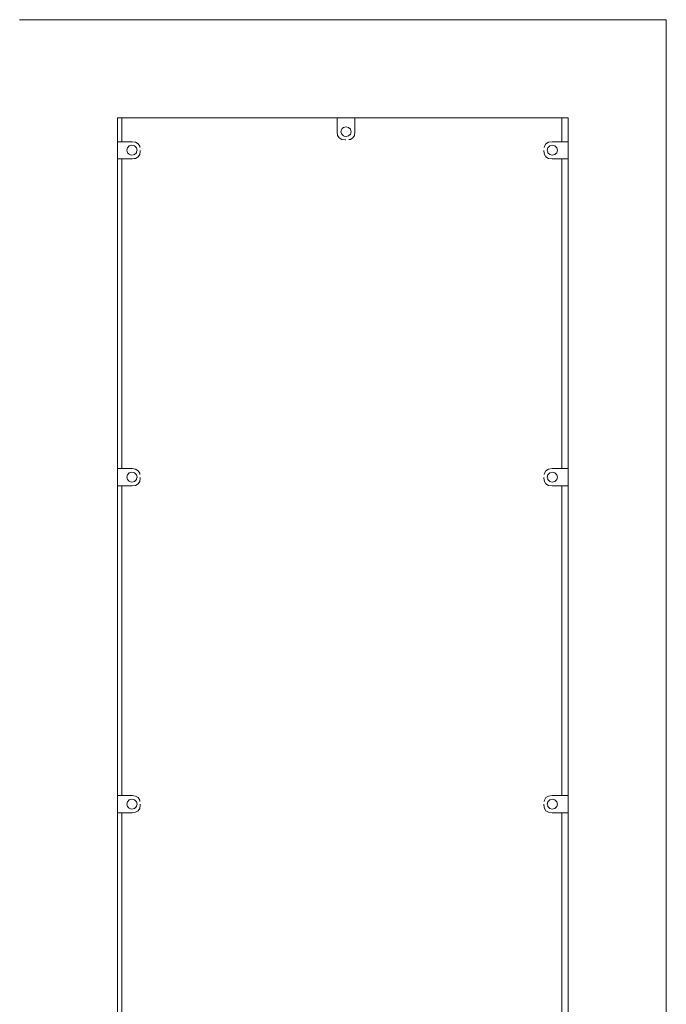
# Model space of a CAD drawing. Extents: x -4098 to -1911, y 4951 to 5835.
# Drawn here: x -3033 to -2966, y 5691 to 5793 of the extents above; entities that cross this region are included whole.
import ezdxf

# ---------------------------------------------------------------- set-up
doc = ezdxf.new("R2010")
doc.units = 0
doc.header["$MEASUREMENT"] = 0
doc.layers.add('ProfileEdges_Nr_Pióra__7', color=7, linetype='Continuous', lineweight=18)

msp = doc.modelspace()

# ---------------------------------------------------------------- linework, layer by layer
at = {"layer": 'ProfileEdges_Nr_Pióra__7', "linetype": 'Continuous', "flags": 128}
for points in [[(-3033.19, 5793.42), (-2966.14, 5793.42)], [(-2966.14, 5793.42), (-2966.14, 5647.92)], [(-3023.03, 5783.26), (-3022.59, 5783.26)], [(-3023.03, 5780.78), (-3023.03, 5783.26)], [(-3022.59, 5783.29), (-3022.59, 5783.26)], [(-3022.59, 5783.26), (-3022.59, 5780.78)], [(-3022.59, 5783.26), (-3022.53, 5783.26)], [(-3000.27, 5783.26), (-3022.53, 5783.26)], [(-3000.27, 5783.28), (-3000.27, 5783.29)], [(-3000.27, 5783.26), (-3000.27, 5783.28)], [(-3000.27, 5781.79), (-3000.27, 5783.26)], [(-3000.27, 5783.26), (-3000.25, 5783.26)], [(-3000.25, 5783.26), (-3000.21, 5783.26)], [(-3000.21, 5783.26), (-3000.15, 5783.26)], [(-3000.15, 5783.26), (-3000.06, 5783.26)], [(-3000.06, 5783.26), (-2999.63, 5783.26)], [(-2999.63, 5783.26), (-2998.42, 5783.26)], [(-2998.42, 5783.28), (-2998.42, 5783.29)], [(-2998.42, 5783.26), (-2998.42, 5783.28)], [(-2998.42, 5781.79), (-2998.42, 5783.26)], [(-2998.42, 5783.26), (-2976.97, 5783.26)], [(-2976.97, 5783.26), (-2976.97, 5783.29)], [(-2976.3, 5783.26), (-2976.97, 5783.26)], [(-2976.97, 5780.78), (-2976.97, 5783.26)], [(-2976.3, 5783.26), (-2976.3, 5780.78)], [(-2999.61, 5782.26), (-2999.74, 5782.13)], [(-2999.34, 5782.32), (-2999.61, 5782.26)], [(-2999.34, 5782.32), (-2999.08, 5782.26)], [(-2999.08, 5782.26), (-2998.88, 5782.07)], [(-3000.22, 5781.43), (-3000.27, 5781.79)], [(-3000.06, 5781.18), (-3000.22, 5781.43)], [(-2999.79, 5781.02), (-3000.06, 5781.18)], [(-2999.88, 5781.81), (-2999.8, 5782.07)], [(-2999.88, 5781.81), (-2999.8, 5781.56)], [(-2999.8, 5782.07), (-2999.74, 5782.13)], [(-2999.8, 5781.56), (-2999.61, 5781.37)], [(-2999.53, 5781.35), (-2999.61, 5781.37)], [(-2999.34, 5781.3), (-2999.53, 5781.35)], [(-2999.34, 5781.3), (-2999.08, 5781.37)], [(-2998.88, 5781.56), (-2999.08, 5781.37)], [(-2998.63, 5781.18), (-2998.9, 5781.02)], [(-2998.81, 5781.81), (-2998.88, 5782.07)], [(-2998.81, 5781.81), (-2998.88, 5781.56)], [(-2998.48, 5781.43), (-2998.63, 5781.18)], [(-2998.48, 5781.43), (-2998.42, 5781.79)], [(-3022.59, 5780.78), (-3023.03, 5780.78)], [(-3023.03, 5780.78), (-3023.03, 5779.64)], [(-3021.83, 5780.78), (-3022.59, 5780.78)], [(-3022.09, 5779.89), (-3022.02, 5780.15)], [(-3021.82, 5780.34), (-3022.02, 5780.15)], [(-3021.53, 5780.78), (-3021.83, 5780.78)], [(-3021.55, 5780.41), (-3021.82, 5780.34)], [(-3021.29, 5780.34), (-3021.55, 5780.41)], [(-3021.53, 5780.78), (-3021.16, 5780.73)], [(-3021.29, 5780.34), (-3021.09, 5780.15)], [(-3021.16, 5780.73), (-3020.89, 5780.57)], [(-3021.02, 5779.89), (-3021.09, 5780.15)], [(-3020.89, 5780.57), (-3020.73, 5780.32)], [(-3020.71, 5780.17), (-3020.73, 5780.32)], [(-2999.79, 5781.02), (-2999.42, 5780.97)], [(-2999.42, 5780.97), (-2999.36, 5780.97)], [(-2999.05, 5781), (-2998.9, 5781.02)], [(-2978.78, 5780.32), (-2978.8, 5780.17)], [(-2978.78, 5780.32), (-2978.62, 5780.57)], [(-2978.36, 5780.73), (-2978.62, 5780.57)], [(-2978.49, 5779.89), (-2978.42, 5780.15)], [(-2978.42, 5780.15), (-2978.23, 5780.34)], [(-2978.36, 5780.73), (-2977.99, 5780.78)], [(-2977.96, 5780.41), (-2978.23, 5780.34)], [(-2976.97, 5780.78), (-2977.99, 5780.78)], [(-2977.96, 5780.41), (-2977.69, 5780.34)], [(-2977.69, 5780.34), (-2977.5, 5780.15)], [(-2977.5, 5780.15), (-2977.43, 5779.89)], [(-2976.3, 5780.78), (-2976.97, 5780.78)], [(-2976.3, 5780.78), (-2976.3, 5779.5)], [(-3023.03, 5779.64), (-3023.03, 5779.22)], [(-3023.03, 5779.22), (-3023.03, 5779.12)], [(-3023.03, 5779.12), (-3023.03, 5779.06)], [(-3022.09, 5779.89), (-3022.02, 5779.64)], [(-3022.02, 5779.64), (-3021.88, 5779.51)], [(-3021.82, 5779.45), (-3021.88, 5779.51)], [(-3021.55, 5779.38), (-3021.82, 5779.45)], [(-3021.55, 5779.38), (-3021.29, 5779.45)], [(-3021.09, 5779.64), (-3021.29, 5779.45)], [(-3021.16, 5779.05), (-3020.89, 5779.21)], [(-3021.07, 5779.72), (-3021.09, 5779.64)], [(-3021.02, 5779.89), (-3021.07, 5779.72)], [(-3020.73, 5779.46), (-3020.89, 5779.21)], [(-3020.68, 5779.81), (-3020.73, 5779.46)], [(-3020.68, 5779.81), (-3020.68, 5779.88)], [(-2978.83, 5779.88), (-2978.83, 5779.81)], [(-2978.83, 5779.81), (-2978.78, 5779.46)], [(-2978.78, 5779.46), (-2978.62, 5779.21)], [(-2978.36, 5779.05), (-2978.62, 5779.21)], [(-2978.44, 5779.72), (-2978.49, 5779.89)], [(-2978.42, 5779.64), (-2978.44, 5779.72)], [(-2978.23, 5779.45), (-2978.42, 5779.64)], [(-2977.96, 5779.38), (-2978.23, 5779.45)], [(-2977.96, 5779.38), (-2977.69, 5779.45)], [(-2977.63, 5779.51), (-2977.69, 5779.45)], [(-2977.5, 5779.64), (-2977.63, 5779.51)], [(-2977.43, 5779.89), (-2977.5, 5779.64)], [(-2976.3, 5779.5), (-2976.3, 5779.17)], [(-2976.3, 5779.17), (-2976.3, 5779.1)], [(-3023.03, 5779.06), (-3023.03, 5779.02)], [(-3023.03, 5779.02), (-3023.03, 5779)], [(-3023.03, 5746.89), (-3023.03, 5779)], [(-3022.59, 5779), (-3023.03, 5779)], [(-3022.59, 5779), (-3022.59, 5746.89)], [(-3021.53, 5779), (-3022.59, 5779)], [(-3021.33, 5779.03), (-3021.53, 5779)], [(-3021.16, 5779.05), (-3021.33, 5779.03)], [(-2978.36, 5779.05), (-2977.99, 5779)], [(-2976.97, 5779), (-2977.99, 5779)], [(-2976.97, 5746.89), (-2976.97, 5779)], [(-2976.3, 5779), (-2976.97, 5779)], [(-2976.3, 5779.1), (-2976.3, 5779.05)], [(-2976.3, 5779.05), (-2976.3, 5779.01)], [(-2976.3, 5779.01), (-2976.3, 5779)], [(-2976.3, 5779), (-2976.3, 5746.89)], [(-3022.59, 5746.89), (-3023.03, 5746.89)], [(-3023.03, 5746.89), (-3023.03, 5745.75)], [(-3021.53, 5746.89), (-3022.59, 5746.89)], [(-3021.55, 5746.52), (-3021.82, 5746.45)], [(-3021.55, 5746.52), (-3021.29, 5746.45)], [(-3021.53, 5746.89), (-3021.16, 5746.84)], [(-3021.16, 5746.84), (-3020.89, 5746.68)], [(-3020.89, 5746.68), (-3020.73, 5746.43)], [(-2978.78, 5746.43), (-2978.62, 5746.68)], [(-2978.36, 5746.84), (-2978.62, 5746.68)], [(-2978.36, 5746.84), (-2977.99, 5746.89)], [(-2978.23, 5746.45), (-2977.96, 5746.52)], [(-2976.97, 5746.89), (-2977.99, 5746.89)], [(-2977.96, 5746.52), (-2977.69, 5746.45)], [(-2976.3, 5746.89), (-2976.97, 5746.89)], [(-2976.3, 5746.89), (-2976.3, 5745.61)], [(-3023.03, 5745.75), (-3023.03, 5745.33)], [(-3022.09, 5746), (-3022.02, 5746.26)], [(-3022.09, 5746), (-3022.02, 5745.75)], [(-3022.02, 5746.26), (-3021.82, 5746.45)], [(-3022.02, 5745.75), (-3021.88, 5745.62)], [(-3021.82, 5745.56), (-3021.88, 5745.62)], [(-3021.82, 5745.56), (-3021.55, 5745.49)], [(-3021.55, 5745.49), (-3021.29, 5745.56)], [(-3021.09, 5746.26), (-3021.29, 5746.45)], [(-3021.09, 5745.75), (-3021.29, 5745.56)], [(-3021.02, 5746), (-3021.09, 5746.26)], [(-3021.07, 5745.83), (-3021.09, 5745.75)], [(-3021.02, 5746), (-3021.07, 5745.83)], [(-3020.73, 5745.57), (-3020.89, 5745.32)], [(-3020.71, 5746.28), (-3020.73, 5746.43)], [(-3020.73, 5745.57), (-3020.68, 5745.92)], [(-3020.68, 5745.92), (-3020.68, 5745.99)], [(-2978.83, 5745.99), (-2978.83, 5745.92)], [(-2978.83, 5745.92), (-2978.78, 5745.57)], [(-2978.78, 5746.43), (-2978.8, 5746.28)], [(-2978.78, 5745.57), (-2978.62, 5745.32)], [(-2978.49, 5746), (-2978.42, 5746.26)], [(-2978.44, 5745.83), (-2978.49, 5746)], [(-2978.42, 5745.75), (-2978.44, 5745.83)], [(-2978.42, 5746.26), (-2978.23, 5746.45)], [(-2978.23, 5745.56), (-2978.42, 5745.75)], [(-2977.96, 5745.49), (-2978.23, 5745.56)], [(-2977.96, 5745.49), (-2977.69, 5745.56)], [(-2977.69, 5746.45), (-2977.5, 5746.26)], [(-2977.63, 5745.62), (-2977.69, 5745.56)], [(-2977.5, 5745.75), (-2977.63, 5745.62)], [(-2977.5, 5746.26), (-2977.43, 5746)], [(-2977.43, 5746), (-2977.5, 5745.75)], [(-2976.3, 5745.61), (-2976.3, 5745.28)], [(-3023.03, 5745.33), (-3023.03, 5745.23)], [(-3023.03, 5745.23), (-3023.03, 5745.17)], [(-3023.03, 5745.17), (-3023.03, 5745.13)], [(-3023.03, 5745.13), (-3023.03, 5745.11)], [(-3023.03, 5713), (-3023.03, 5745.11)], [(-3022.59, 5745.11), (-3023.03, 5745.11)], [(-3022.59, 5745.11), (-3022.59, 5713)], [(-3021.53, 5745.11), (-3022.59, 5745.11)], [(-3021.16, 5745.16), (-3021.53, 5745.11)], [(-3021.16, 5745.16), (-3020.89, 5745.32)], [(-2978.62, 5745.32), (-2978.36, 5745.16)], [(-2978.36, 5745.16), (-2977.99, 5745.11)], [(-2976.97, 5745.11), (-2977.99, 5745.11)], [(-2976.97, 5713), (-2976.97, 5745.11)], [(-2976.3, 5745.11), (-2976.97, 5745.11)], [(-2976.3, 5745.28), (-2976.3, 5745.21)], [(-2976.3, 5745.21), (-2976.3, 5745.16)], [(-2976.3, 5745.16), (-2976.3, 5745.12)], [(-2976.3, 5745.12), (-2976.3, 5745.11)], [(-2976.3, 5745.11), (-2976.3, 5713)], [(-3022.59, 5713), (-3023.03, 5713)], [(-3023.03, 5713), (-3023.03, 5711.86)], [(-3021.53, 5713), (-3022.59, 5713)], [(-3021.16, 5712.94), (-3021.53, 5713)], [(-3021.16, 5712.94), (-3020.89, 5712.79)], [(-3020.89, 5712.79), (-3020.73, 5712.54)], [(-2978.62, 5712.79), (-2978.78, 5712.54)], [(-2978.36, 5712.94), (-2978.62, 5712.79)], [(-2978.36, 5712.94), (-2977.99, 5713)], [(-2976.97, 5713), (-2977.99, 5713)], [(-2976.3, 5713), (-2976.97, 5713)], [(-2976.3, 5713), (-2976.3, 5711.72)], [(-3023.03, 5711.86), (-3023.03, 5711.43)], [(-3022.02, 5712.37), (-3022.09, 5712.11)], [(-3022.02, 5711.86), (-3022.09, 5712.11)], [(-3021.82, 5712.56), (-3022.02, 5712.37)], [(-3021.88, 5711.73), (-3022.02, 5711.86)], [(-3021.55, 5712.63), (-3021.82, 5712.56)], [(-3021.29, 5712.56), (-3021.55, 5712.63)], [(-3021.29, 5712.56), (-3021.09, 5712.37)], [(-3021.29, 5711.67), (-3021.09, 5711.86)], [(-3021.09, 5712.37), (-3021.02, 5712.11)], [(-3021.09, 5711.86), (-3021.07, 5711.93)], [(-3021.02, 5712.11), (-3021.07, 5711.93)], [(-3020.71, 5712.39), (-3020.73, 5712.54)], [(-3020.73, 5711.68), (-3020.68, 5712.03)], [(-3020.68, 5712.03), (-3020.68, 5712.1)], [(-2978.83, 5712.1), (-2978.83, 5712.03)], [(-2978.83, 5712.03), (-2978.78, 5711.68)], [(-2978.78, 5712.54), (-2978.8, 5712.39)], [(-2978.49, 5712.11), (-2978.42, 5712.37)], [(-2978.44, 5711.93), (-2978.49, 5712.11)], [(-2978.42, 5711.86), (-2978.44, 5711.93)], [(-2978.42, 5712.37), (-2978.23, 5712.56)], [(-2978.23, 5711.67), (-2978.42, 5711.86)], [(-2978.23, 5712.56), (-2977.96, 5712.63)], [(-2977.69, 5712.56), (-2977.96, 5712.63)], [(-2977.69, 5712.56), (-2977.5, 5712.37)], [(-2977.5, 5711.86), (-2977.63, 5711.73)], [(-2977.5, 5712.37), (-2977.43, 5712.11)], [(-2977.43, 5712.11), (-2977.5, 5711.86)], [(-3023.03, 5711.43), (-3023.03, 5711.34)], [(-3023.03, 5711.34), (-3023.03, 5711.28)], [(-3023.03, 5711.28), (-3023.03, 5711.24)], [(-3023.03, 5711.24), (-3023.03, 5711.22)], [(-3023.03, 5679.11), (-3023.03, 5711.22)], [(-3022.59, 5711.22), (-3023.03, 5711.22)], [(-3022.59, 5711.22), (-3022.59, 5679.11)], [(-3021.53, 5711.22), (-3022.59, 5711.22)], [(-3021.82, 5711.67), (-3021.88, 5711.73)], [(-3021.82, 5711.67), (-3021.55, 5711.6)], [(-3021.29, 5711.67), (-3021.55, 5711.6)], [(-3021.16, 5711.27), (-3021.53, 5711.22)], [(-3021.16, 5711.27), (-3020.89, 5711.42)], [(-3020.73, 5711.68), (-3020.89, 5711.42)], [(-2978.78, 5711.68), (-2978.62, 5711.42)], [(-2978.62, 5711.42), (-2978.36, 5711.27)], [(-2978.36, 5711.27), (-2977.99, 5711.22)], [(-2978.23, 5711.67), (-2977.96, 5711.6)], [(-2976.97, 5711.22), (-2977.99, 5711.22)], [(-2977.69, 5711.67), (-2977.96, 5711.6)], [(-2977.63, 5711.73), (-2977.69, 5711.67)], [(-2976.97, 5679.11), (-2976.97, 5711.22)], [(-2976.3, 5711.22), (-2976.97, 5711.22)], [(-2976.3, 5711.72), (-2976.3, 5711.39)], [(-2976.3, 5711.39), (-2976.3, 5711.32)], [(-2976.3, 5711.32), (-2976.3, 5711.27)], [(-2976.3, 5711.27), (-2976.3, 5711.23)], [(-2976.3, 5711.23), (-2976.3, 5711.22)], [(-2976.3, 5711.22), (-2976.3, 5679.11)]]:
    msp.add_lwpolyline(points, dxfattribs=at)

doc.saveas('drawing.dxf')
